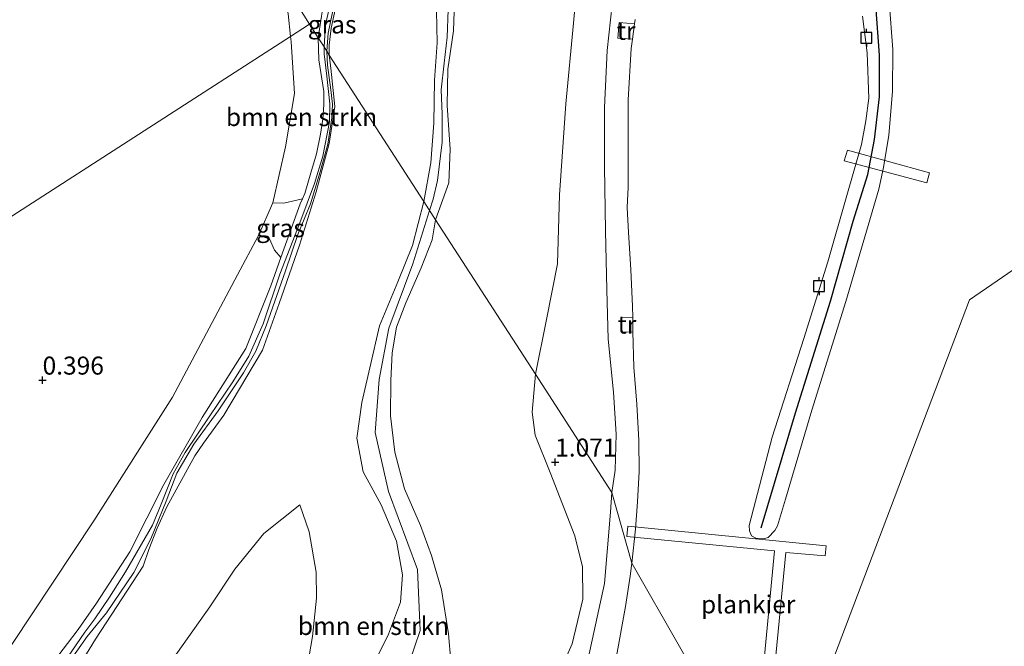
# Model space of a CAD drawing. Units: metres. Extents: x 29995 to 40010, y 399999 to 406252.
# Drawn here: x 33004 to 33141, y 400434 to 400521 of the extents above; entities that cross this region are included whole.
import ezdxf
from ezdxf.enums import TextEntityAlignment as Align

# ---------------------------------------------------------------- set-up
doc = ezdxf.new("R2010")
doc.units = ezdxf.units.M
doc.layers.get('0').update_dxf_attribs({"lineweight": 25})
for name, color, linetype, lineweight in [('B-ME-AL-OVERIG-GV-B7', 7, 'BV-GELEIDERAIL', 18), ('B-ME-GR-BOMENSTRUIKEN-GV-B6', 93, 'Continuous', 18), ('B-ME-GW-HOOGTEPUNT-S-B1', 10, 'Continuous', 25), ('B-ME-GW-KRUINLIJN-L-B1', 93, 'Continuous', 18), ('B-ME-GW-TEENLIJN-L-B1', 93, 'Continuous', 18), ('B-ME-IE-GRASLAND-GV-B6', 93, 'Continuous', 18), ('B-ME-IE-GRONDWERKLIJN-GROND_INGERICHT-GV-B6', 253, 'Continuous', 18), ('B-ME-IE-HULPGEOMETRIE-L-B1', 53, 'Continuous', 18), ('B-ME-IE-TERREINAFSCHEIDING-DOORGANG-L-B1', 8, 'IE-TERREINAFSCHEIDING-KUNSTMATIG-OPEN', 18), ('B-ME-OB-BEKLEDING-GV-B6', 253, 'Continuous', 18), ('B-ME-OB-WATERLIJN-L-B1', 133, 'OB-WATERLIJN', 18), ('B-ME-OG-BEBOUWING-GV-B6', 173, 'Continuous', 18), ('B-ME-OG-WATER-GV-B6', 153, 'Continuous', 18), ('B-ME-VH-VERH_SOORT-ONVERHARD-GV-B6', 8, 'Continuous', 18), ('B-ME-VV-AFMEERCONSTRUCTIE-S-B1', 10, 'Continuous', 25), ('B-ME-VV-KRIBBEN-L-B1', 10, 'Continuous', 25)]:
    doc.layers.add(name, color=color, linetype=linetype, lineweight=lineweight)
doc.styles.add('NLCS-ISO', font='NLCS-ISO.TTF')
doc.linetypes.add('BV-GELEIDERAIL', pattern='A,10,-3,[108,NLCS.SHX,S=1,R=0,X=0,Y=0],-3', length=16)
doc.linetypes.add('IE-TERREINAFSCHEIDING-KUNSTMATIG-OPEN', pattern='A,7,-1.5,[67,NLCS.SHX,S=0.75,R=0,X=0,Y=0],-1.5', length=10)
doc.linetypes.add('OB-WATERLIJN', pattern='A,10,[32,NLCS.SHX,S=2,R=0,X=0,Y=0],-12', length=22)

# ---------------------------------------------------------------- blocks, each defined once
blk = doc.blocks.new('meerpaal')
for p, q in [((-0.75, 0), (-1.25, 0)), ((0.75, 0.75), (-0.75, 0.75)), ((-0.75, 0.75), (-0.75, -0.75)), ((0.75, -0.75), (0.75, 0.75)), ((0.75, 0), (1.25, 0)), ((-0.75, -0.75), (0.75, -0.75))]:
    blk.add_line(p, q)
blk = doc.blocks.new('hoogtepunt')
for p, q in [((-0.5, 0), (0.5, 0)), ((0, 0.5), (0, -0.5))]:
    blk.add_line(p, q)

msp = doc.modelspace()

# ---------------------------------------------------------------- linework, layer by layer
at = {"layer": 'B-ME-AL-OVERIG-GV-B7'}
for points in [[(33118.9, 400503.16, 0.13), (33130.31, 400499.98, 0.13), (33129.94, 400498.59, 0.13), (33118.42, 400501.66, 0.13), (33118.9, 400503.16, 0.13)], [(33115.94, 400448.17, 0.5), (33115.82, 400446.75, 0.48), (33110.33, 400447.24, 0.5), (33107.43, 400417.17, 0.5), (33105.91, 400417.31, 0.5), (33108.74, 400447.46, 0.5), (33088.24, 400449.43, 0.49), (33088.4, 400450.9, 0.49), (33115.94, 400448.17, 0.5)]]:
    msp.add_polyline3d(points, dxfattribs=at)
at = {"layer": 'B-ME-GR-BOMENSTRUIKEN-GV-B6'}
for points in [[(33081.83, 400531.56, 0.89), (33080.84, 400520.78, 0.85), (33079.76, 400509.58, 0.89), (33078.9, 400496.92, 0.9), (33078.59, 400487.34, 0.86), (33077.07, 400479.61, 0.93), (33075.54, 400471.99, 1.21), (33061.68, 400493.47, 8.44), (33063.51, 400498.6, 8.15), (33063.71, 400503.3, 8.19), (33063.26, 400509.33, 7.99), (33063.36, 400514.39, 7.95), (33064.15, 400519.71, 7.89), (33064.3, 400523.78, 7.86)], [(33045.38, 400518.74, 1.53), (33044.14, 400520.65, 0.97), (33040.47, 400526.6, 0.7)], [(33041.51, 400518.96, 0.92), (33041.19, 400522.07, 0.69), (33040.68, 400524.7, 0.69), (33040.47, 400526.6, 0.7), (33044.14, 400520.65, 0.97), (33041.51, 400518.96, 0.92)], [(33061.82, 400522.51, 7.56), (33061.88, 400518.04, 7.86), (33061.52, 400512.87, 7.97), (33061.44, 400506.89, 8.03), (33061.03, 400501.37, 8.19), (33060.05, 400495.99, 8.37), (33046.9, 400516.37, 1.32), (33046.91, 400517.75, 1.34), (33047.15, 400520.1, 1.35), (33047.9, 400523.52, 1.4)], [(33064.3, 400523.78, 7.86), (33064.15, 400519.71, 7.89), (33063.36, 400514.39, 7.95), (33063.26, 400509.33, 7.99), (33063.71, 400503.3, 8.19), (33063.51, 400498.6, 8.15), (33061.68, 400493.47, 8.44)], [(33045.83, 400521.75, 1.54), (33045.38, 400518.74, 1.53)], [(33061.68, 400493.47, 8.44), (33060.05, 400495.99, 8.37), (33061.03, 400501.37, 8.19), (33061.44, 400506.89, 8.03), (33061.52, 400512.87, 7.97), (33061.88, 400518.04, 7.86), (33061.82, 400522.51, 7.56)], [(33041.51, 400518.96, 0.92), (33044.14, 400520.65, 0.97), (33045.38, 400518.74, 1.53), (33045.46, 400515.72, 1.5), (33046.13, 400511.28, 1.38), (33046.16, 400509.5, 1.29), (33046.03, 400507.43, 1.26), (33045.7, 400505.35, 1.26), (33045.14, 400502.63, 1.26), (33044.34, 400499.98, 1.28), (33043.5, 400497.12, 1.29), (33043.19, 400496.4, 1.27), (33040.57, 400495.79, 1.04), (33039.08, 400495.82, 0.84), (33040.84, 400503.59, 0.88), (33042.08, 400511, 0.88), (33041.59, 400518.21, 0.91), (33041.51, 400518.96, 0.92)], [(33010.14, 400428.22, 1.24), (33014.4, 400435.16, 1.27), (33021.06, 400445.32, 1.23), (33021.83, 400447.65, 1.24), (33022.98, 400450.61, 1.27), (33024.35, 400453.57, 1.24), (33028.24, 400460.66, 1.19), (33029.44, 400462.43, 1.22), (33032.26, 400466.32, 1.24), (33037.63, 400475.35, 1.16), (33039.95, 400481.84, 1.22), (33042.75, 400489.95, 1.22), (33045.08, 400497.33, 1.06), (33046.9, 400504.05, 1.14), (33047.69, 400509.22, 1.19), (33047.11, 400514.56, 1.29), (33046.9, 400516.37, 1.32), (33060.05, 400495.99, 8.37), (33058.45, 400489.87, 8.59), (33056.43, 400484.83, 9.08), (33053.89, 400478.71, 9.28), (33052.56, 400472.9, 9.54), (33051.42, 400468.07, 9.98), (33050.75, 400463.12, 10.16), (33051.63, 400458.45, 10.21)], [(33053.65, 400432.84, 9.37), (33055.14, 400435.86, 9.55), (33056.8, 400440.34, 9.75), (33057.08, 400444.12, 10.1), (33056.22, 400448.8, 10.16), (33054.12, 400453.84, 10.26), (33051.63, 400458.45, 10.21), (33050.75, 400463.12, 10.16), (33051.42, 400468.07, 9.98), (33052.56, 400472.9, 9.54), (33053.89, 400478.71, 9.28), (33056.43, 400484.83, 9.08), (33058.45, 400489.87, 8.59), (33060.05, 400495.99, 8.37)], [(33060.05, 400495.99, 8.37), (33061.68, 400493.47, 8.44), (33061.21, 400490.67, 8.52), (33059.69, 400486.77, 8.76), (33057.55, 400481.92, 9.18), (33056.26, 400478.54, 9.41), (33055.64, 400474.99, 9.53), (33055.46, 400471.14, 9.65), (33055.4, 400466.22, 10.28), (33056.02, 400461.19, 10.41), (33057.34, 400456.05, 10.39), (33059.56, 400450.99, 10.15), (33061.12, 400446.79, 9.74), (33062.48, 400442.04, 9.3), (33063.45, 400435.92, 8.85), (33063.77, 400432.13, 8.63)], [(33063.77, 400432.13, 8.63), (33063.45, 400435.92, 8.85), (33062.48, 400442.04, 9.3), (33061.12, 400446.79, 9.74), (33059.56, 400450.99, 10.15), (33057.34, 400456.05, 10.39), (33056.02, 400461.19, 10.41), (33055.4, 400466.22, 10.28), (33055.46, 400471.14, 9.65), (33055.64, 400474.99, 9.53), (33056.26, 400478.54, 9.41), (33057.55, 400481.92, 9.18), (33059.69, 400486.77, 8.76), (33061.21, 400490.67, 8.52), (33061.68, 400493.47, 8.44), (33075.54, 400471.99, 1.21), (33075.11, 400466.75, 1.37), (33075.51, 400463.52, 1.34), (33077.59, 400458.34, 1.07), (33081.01, 400449.53, 0.87), (33082.09, 400445.23, 0.84), (33082.15, 400440.73, 0.76), (33080.65, 400434.54, 0.79), (33076.18, 400424.44, 0.93)], [(32991.68, 400420.42, 0.58), (33002.8, 400434.44, 0.64), (33014.2, 400451.63, 0.59), (33025.11, 400468.83, 0.55), (33034.14, 400485.81, 0.67), (33037.08, 400491.3, 0.85)], [(33037.08, 400491.3, 0.85), (33038.59, 400490.84, 1.21), (33039.3, 400489.25, 1.27), (33040.19, 400488.23, 1.28), (33038.77, 400484.27, 1.3), (33035.33, 400475.57, 1.33), (33029.24, 400465.98, 1.24), (33023.92, 400456.66, 1.27), (33019.21, 400447.31, 1.37), (33014.54, 400440.2, 1.41), (33012.01, 400436.53, 1.46), (33008.44, 400431.83, 1.39)], [(33051.63, 400458.45, 10.21), (33054.12, 400453.84, 10.26), (33056.22, 400448.8, 10.16), (33057.08, 400444.12, 10.1), (33056.8, 400440.34, 9.75), (33055.14, 400435.86, 9.55), (33053.65, 400432.84, 9.37)], [(33025.03, 400432.21, 5.69), (33030.3, 400439.67, 5.55), (33033.77, 400444.9, 5.78), (33037.8, 400449.85, 6.08), (33042.82, 400453.87, 6.8)], [(33043.69, 400430.44, 6.16), (33044.59, 400435.57, 6.18), (33045.15, 400440.89, 6.28), (33045.08, 400444.5, 6.4), (33044.11, 400450.08, 6.52), (33042.82, 400453.87, 6.8), (33037.8, 400449.85, 6.08), (33033.77, 400444.9, 5.78), (33030.3, 400439.67, 5.55), (33025.03, 400432.21, 5.69)], [(33042.82, 400453.87, 6.8), (33044.11, 400450.08, 6.52), (33045.08, 400444.5, 6.4), (33045.15, 400440.89, 6.28), (33044.59, 400435.57, 6.18), (33043.69, 400430.44, 6.16)]]:
    msp.add_polyline3d(points, dxfattribs=at)
at = {"layer": 'B-ME-GW-KRUINLIJN-L-B1'}
for points in [[(33025.26, 400569.43, 1.39), (33025.95, 400567.67, 1.39), (33028.5, 400562.53, 1.44), (33030.6, 400559.6, 1.49), (33033.76, 400555.79, 1.55), (33036.07, 400552.52, 1.63), (33038.41, 400548.12, 1.74), (33040.37, 400543.54, 1.69), (33043.19, 400536.54, 1.68), (33045.48, 400531.64, 1.63), (33046.29, 400527.99, 1.6), (33046.37, 400525.16, 1.57), (33045.83, 400521.75, 1.54), (33045.38, 400518.74, 1.53)], [(33064.3, 400523.78, 7.86), (33064.15, 400519.71, 7.89), (33063.36, 400514.39, 7.95), (33063.26, 400509.33, 7.99), (33063.71, 400503.3, 8.19), (33063.51, 400498.6, 8.15), (33061.68, 400493.47, 8.44)], [(33060.05, 400495.99, 8.37), (33061.03, 400501.37, 8.19), (33061.44, 400506.89, 8.03), (33061.52, 400512.87, 7.97), (33061.88, 400518.04, 7.86), (33061.82, 400522.51, 7.56)], [(33063.42, 400522.65, 7.75), (33063.3, 400518.87, 7.83), (33062.88, 400515.22, 7.92), (33062.46, 400511.55, 7.97), (33062.59, 400508.13, 8), (33062.57, 400504.27, 8.08), (33061.92, 400498.95, 8.23), (33061.36, 400496.32, 8.28), (33060.85, 400494.75, 8.28)], [(33045.38, 400518.74, 1.53), (33045.46, 400515.72, 1.5), (33046.13, 400511.28, 1.38), (33046.16, 400509.5, 1.29), (33046.03, 400507.43, 1.26), (33045.7, 400505.35, 1.26), (33045.14, 400502.63, 1.26), (33044.34, 400499.98, 1.28), (33043.5, 400497.12, 1.29), (33043.19, 400496.4, 1.27), (33042.88, 400495.68, 1.25), (33040.19, 400488.23, 1.28), (33038.77, 400484.27, 1.3), (33035.33, 400475.57, 1.33), (33029.24, 400465.98, 1.24), (33023.92, 400456.66, 1.27), (33019.21, 400447.31, 1.37), (33014.54, 400440.2, 1.41), (33012.01, 400436.53, 1.46), (33008.44, 400431.83, 1.39), (33001.57, 400423.13, 1.39), (32991.46, 400412.16, 1.35), (32980.42, 400400.93, 1.37)], [(33053.65, 400432.84, 9.37), (33055.14, 400435.86, 9.55), (33056.8, 400440.34, 9.75), (33057.08, 400444.12, 10.1), (33056.22, 400448.8, 10.16), (33054.12, 400453.84, 10.26), (33051.63, 400458.45, 10.21), (33050.75, 400463.12, 10.16), (33051.42, 400468.07, 9.98), (33052.56, 400472.9, 9.54), (33053.89, 400478.71, 9.28), (33056.43, 400484.83, 9.08), (33058.45, 400489.87, 8.59), (33060.05, 400495.99, 8.37)], [(33036.68, 400383.23, 5.9), (33043.98, 400396.2, 6.46), (33050.09, 400405.31, 7.78), (33053.61, 400410.99, 8.5), (33054.3, 400418.52, 8.69), (33056.37, 400427.12, 8.83), (33059.54, 400436.38, 9.3), (33059.16, 400444.84, 10.29), (33055.14, 400455.68, 10.76), (33053.3, 400463.9, 10.42), (33053.85, 400471.25, 9.64), (33055.2, 400478.38, 9.33), (33058.52, 400487.34, 9.08), (33060.85, 400494.75, 8.28)], [(33061.68, 400493.47, 8.44), (33061.21, 400490.67, 8.52), (33059.69, 400486.77, 8.76), (33057.55, 400481.92, 9.18), (33056.26, 400478.54, 9.41), (33055.64, 400474.99, 9.53), (33055.46, 400471.14, 9.65), (33055.4, 400466.22, 10.28), (33056.02, 400461.19, 10.41), (33057.34, 400456.05, 10.39), (33059.56, 400450.99, 10.15), (33061.12, 400446.79, 9.74), (33062.48, 400442.04, 9.3), (33063.45, 400435.92, 8.85), (33063.77, 400432.13, 8.63)], [(33025.03, 400432.21, 5.69), (33030.3, 400439.67, 5.55), (33033.77, 400444.9, 5.78), (33037.8, 400449.85, 6.08), (33042.82, 400453.87, 6.8)]]:
    msp.add_polyline3d(points, dxfattribs=at)
at = {"layer": 'B-ME-GW-TEENLIJN-L-B1'}
for points in [[(33067.34, 400616.97, 1.37), (33067.84, 400614.13, 1.33), (33069.37, 400607.14, 1.15), (33070.29, 400599.9, 1.12), (33071.09, 400591.65, 0.98), (33072.6, 400581.74, 1.06), (33074.2, 400572.39, 0.93), (33075.9, 400565.81, 0.86), (33077.36, 400561.19, 0.81), (33080.47, 400553.87, 0.82), (33082.39, 400548.23, 0.86), (33082.87, 400544.51, 0.91), (33082.99, 400539.14, 0.88), (33081.83, 400531.56, 0.89), (33080.84, 400520.78, 0.85), (33079.76, 400509.58, 0.89), (33078.9, 400496.92, 0.9), (33078.59, 400487.34, 0.86), (33077.07, 400479.61, 0.93), (33075.54, 400471.99, 1.21)], [(33041.51, 400518.96, 0.92), (33041.19, 400522.07, 0.69), (33040.68, 400524.7, 0.69), (33040.47, 400526.6, 0.7)], [(33046.9, 400516.37, 1.32), (33046.91, 400517.75, 1.34), (33047.15, 400520.1, 1.35), (33047.9, 400523.52, 1.4)], [(33039.08, 400495.82, 0.84), (33040.84, 400503.59, 0.88), (33042.08, 400511, 0.88), (33041.59, 400518.21, 0.91), (33041.51, 400518.96, 0.92)], [(33046.9, 400516.37, 1.32), (33047.11, 400514.56, 1.29), (33047.69, 400509.22, 1.19), (33046.9, 400504.05, 1.14), (33045.08, 400497.33, 1.06), (33042.75, 400489.95, 1.22), (33039.95, 400481.84, 1.22), (33037.63, 400475.35, 1.16), (33032.26, 400466.32, 1.24), (33029.44, 400462.43, 1.22), (33028.24, 400460.66, 1.19), (33024.35, 400453.57, 1.24), (33022.98, 400450.61, 1.27), (33021.83, 400447.65, 1.24), (33021.06, 400445.32, 1.23), (33014.4, 400435.16, 1.27), (33010.14, 400428.22, 1.24)], [(33037.08, 400491.3, 0.85), (33034.14, 400485.81, 0.67), (33025.11, 400468.83, 0.55), (33014.2, 400451.63, 0.59), (33002.8, 400434.44, 0.64), (32991.68, 400420.42, 0.58), (32980.88, 400407.39, 0.62), (32974.98, 400400.81, 0.58), (32963.49, 400388.57, 0.76), (32955.65, 400377.2, 1.43), (32954.23, 400375.11, 1.47), (32952.82, 400373.02, 1.5), (32949.21, 400368.48, 1.37), (32948.75, 400369.92, 1.32), (32947.26, 400377.73, 0.89), (32944.76, 400390.55, 0.7), (32942.44, 400408.07, 0.65), (32939.92, 400425.86, 0.7), (32937.13, 400443.27, 0.95), (32935.81, 400450.77, 0.97)], [(33047.17, 400332.62, 1.06), (33048.16, 400342.98, 0.88), (33050.13, 400357.08, 0.77), (33049.18, 400357.43, 0.88), (33048.83, 400358.46, 0.9), (33049.58, 400360.44, 0.86), (33050.28, 400362.41, 0.85), (33050.73, 400365.79, 0.84), (33053.9, 400377.63, 0.88), (33059.54, 400390.09, 0.91), (33069.24, 400409.45, 0.91), (33076.18, 400424.44, 0.93), (33080.65, 400434.54, 0.79), (33082.15, 400440.73, 0.76), (33082.09, 400445.23, 0.84), (33081.01, 400449.53, 0.87), (33077.59, 400458.34, 1.07), (33075.51, 400463.52, 1.34), (33075.11, 400466.75, 1.37), (33075.54, 400471.99, 1.21)], [(33042.82, 400453.87, 6.8), (33044.11, 400450.08, 6.52), (33045.08, 400444.5, 6.4), (33045.15, 400440.89, 6.28), (33044.59, 400435.57, 6.18), (33043.69, 400430.44, 6.16), (33041.99, 400423.39, 6.05), (33038.99, 400416.91, 5.9)]]:
    msp.add_polyline3d(points, dxfattribs=at)
at = {"layer": 'B-ME-IE-GRASLAND-GV-B6'}
for points in [[(33086.15, 400455.55, 0.6), (33075.54, 400471.99, 1.21), (33077.07, 400479.61, 0.93), (33078.59, 400487.34, 0.86), (33078.9, 400496.92, 0.9), (33079.76, 400509.58, 0.89), (33080.84, 400520.78, 0.85), (33081.83, 400531.56, 0.89), (33082.99, 400539.14, 0.88), (33082.87, 400544.51, 0.91), (33082.39, 400548.23, 0.86), (33080.47, 400553.87, 0.82), (33077.36, 400561.19, 0.81), (33075.9, 400565.81, 0.86), (33074.2, 400572.39, 0.93), (33072.6, 400581.74, 1.06), (33071.09, 400591.65, 0.98), (33070.29, 400599.9, 1.12), (33069.37, 400607.14, 1.15)], [(33046.9, 400516.37, 1.32), (33046.56, 400516.91, 1.37), (33046.77, 400519.41, 1.3), (33047.29, 400522.07, 1.38), (33048.05, 400524.86, 1.43), (33047.9, 400523.52, 1.4), (33047.15, 400520.1, 1.35), (33046.91, 400517.75, 1.34), (33046.9, 400516.37, 1.32)], [(33086.46, 400525.55, 0.57), (33085.51, 400517, 0.54), (33085.16, 400509.07, 0.55), (33085.16, 400500.85, 0.56), (33085.29, 400491.95, 0.56), (33085.47, 400483.74, 0.51), (33085.66, 400476.86, 0.5), (33086.41, 400469.51, 0.52), (33086.75, 400463.66, 0.54), (33086.62, 400458.65, 0.57), (33086.15, 400455.55, 0.6)], [(33046.18, 400517.5, 1.32), (33045.38, 400518.74, 1.53), (33045.83, 400521.75, 1.54)], [(33046.88, 400522.77, 1.45), (33046.38, 400520.61, 1.38), (33046.18, 400517.5, 1.32)], [(33008.44, 400431.83, 1.39), (33012.01, 400436.53, 1.46), (33014.54, 400440.2, 1.41), (33019.21, 400447.31, 1.37), (33023.92, 400456.66, 1.27), (33029.24, 400465.98, 1.24), (33035.33, 400475.57, 1.33), (33038.77, 400484.27, 1.3), (33040.19, 400488.23, 1.28), (33042.88, 400495.68, 1.25), (33043.19, 400496.4, 1.27), (33043.5, 400497.12, 1.29), (33044.34, 400499.98, 1.28), (33045.14, 400502.63, 1.26), (33045.7, 400505.35, 1.26), (33046.03, 400507.43, 1.26), (33046.16, 400509.5, 1.29), (33046.13, 400511.28, 1.38), (33045.46, 400515.72, 1.5), (33045.38, 400518.74, 1.53)], [(33045.38, 400518.74, 1.53), (33046.18, 400517.5, 1.32), (33046.19, 400516.52, 1.29), (33046.57, 400513.45, 1.27), (33047, 400509.57, 1.25), (33046.94, 400507.06, 1.22), (33046.01, 400502.3, 1.19), (33044.83, 400498.5, 1.21), (33042.8, 400493.04, 1.22), (33040.03, 400485.93, 1.26), (33037.74, 400479.02, 1.24), (33035.72, 400474.52, 1.25), (33033.49, 400470.93, 1.26), (33030.29, 400466.22, 1.26), (33026.86, 400461.13, 1.28), (33025.19, 400458.14, 1.29), (33023.54, 400453.95, 1.29), (33022.35, 400451.03, 1.28), (33018.59, 400444.53, 1.32), (33016.35, 400441, 1.32), (33014.33, 400437.99, 1.35), (33012.94, 400436.13, 1.36), (33009.43, 400431.03, 1.27)], [(33046.56, 400516.91, 1.37), (33046.9, 400516.37, 1.32), (33047.11, 400514.56, 1.29), (33047.69, 400509.22, 1.19), (33046.9, 400504.05, 1.14), (33045.08, 400497.33, 1.06), (33042.75, 400489.95, 1.22), (33039.95, 400481.84, 1.22), (33037.63, 400475.35, 1.16), (33032.26, 400466.32, 1.24), (33029.44, 400462.43, 1.22), (33028.24, 400460.66, 1.19), (33024.35, 400453.57, 1.24), (33022.98, 400450.61, 1.27), (33021.83, 400447.65, 1.24), (33021.06, 400445.32, 1.23), (33014.4, 400435.16, 1.27), (33010.14, 400428.22, 1.24)], [(33010.37, 400431.47, 1.2), (33013.26, 400435.53, 1.26), (33015.94, 400438.82, 1.27), (33019.77, 400444.45, 1.25), (33022.09, 400449.1, 1.25), (33024.22, 400454.35, 1.23), (33025.74, 400458.25, 1.22), (33028.09, 400462.29, 1.2), (33031.45, 400466.93, 1.18), (33034.97, 400472.2, 1.18), (33036.69, 400475.22, 1.2), (33038.15, 400478.72, 1.22), (33040.8, 400486.39, 1.25), (33042.54, 400491.43, 1.21), (33044.28, 400495.67, 1.13), (33045.66, 400500.15, 1.16), (33046.68, 400503.97, 1.22), (33047.27, 400507.63, 1.24), (33047.37, 400509.53, 1.27), (33047.1, 400511.55, 1.29), (33046.67, 400514.95, 1.32), (33046.56, 400516.91, 1.37)], [(33037.08, 400491.3, 0.85), (33039.08, 400495.82, 0.84), (33040.57, 400495.79, 1.04), (33043.19, 400496.4, 1.27), (33042.88, 400495.68, 1.25), (33040.19, 400488.23, 1.28), (33039.3, 400489.25, 1.27), (33038.59, 400490.84, 1.21), (33037.08, 400491.3, 0.85)], [(33076.18, 400424.44, 0.93), (33080.65, 400434.54, 0.79), (33082.15, 400440.73, 0.76), (33082.09, 400445.23, 0.84), (33081.01, 400449.53, 0.87), (33077.59, 400458.34, 1.07), (33075.51, 400463.52, 1.34), (33075.11, 400466.75, 1.37), (33075.54, 400471.99, 1.21), (33086.15, 400455.55, 0.6), (33085.98, 400452.82, 0.59), (33085.14, 400442.93, 0.6), (33082.88, 400432.48, 0.62)]]:
    msp.add_polyline3d(points, dxfattribs=at)
at = {"layer": 'B-ME-IE-GRONDWERKLIJN-GROND_INGERICHT-GV-B6'}
for points in [[(33001.24, 400590.09, 0.93), (33028.53, 400545.92, 1.29), (33040.47, 400526.6, 0.7), (33040.68, 400524.7, 0.69), (33041.19, 400522.07, 0.69), (33041.51, 400518.96, 0.92), (33002.15, 400493.56, 0.24)], [(33002.15, 400493.56, 0.24), (33041.51, 400518.96, 0.92), (33041.59, 400518.21, 0.91), (33042.08, 400511, 0.88), (33040.84, 400503.59, 0.88), (33039.08, 400495.82, 0.84), (33037.08, 400491.3, 0.85), (33034.14, 400485.81, 0.67), (33025.11, 400468.83, 0.55), (33014.2, 400451.63, 0.59), (33002.8, 400434.44, 0.64)]]:
    msp.add_polyline3d(points, dxfattribs=at)
at = {"layer": 'B-ME-IE-HULPGEOMETRIE-L-B1'}
for points in [[(33375.06, 400000, -0.03), (33250.81, 400200.3, -0.06), (33108.82, 400411, -0.06), (33135.85, 400482.34, -0.05), (33504.57, 400735.7, 0.06), (33322.55, 401027.95, 0.06), (33698.98, 401287.3, -0.01), (33880.49, 400985.98, 0.06), (33933.53, 401018.22, 0.06), (34109.53, 400731.28, 0.06), (34297.9, 400424.17, 0.06), (34477.25, 400140.52, 0.06)], [(33375.06, 400000, -0.03), (33250.81, 400200.3, -0.06), (33108.82, 400411, -0.06), (33135.85, 400482.34, -0.05), (33504.57, 400735.7, 0.06), (33322.55, 401027.95, 0.06), (33698.98, 401287.3, -0.01), (33880.49, 400985.98, 0.06), (33933.53, 401018.22, 0.06), (34109.53, 400731.28, 0.06), (34297.9, 400424.17, 0.06), (34477.25, 400140.52, 0.06)], [(32898.04, 400757.12, 6.08), (32908.14, 400740.77, 5.78), (32911.7, 400735, 6.86), (32914.04, 400731.22, 6.82), (32914.91, 400729.81, 6.91), (32918.14, 400724.58, 7.07), (32924.08, 400714.98, 6.5), (32942.49, 400685.18, 1.69), (32949.08, 400674.51, 1.45), (32950.79, 400671.75, 1.06), (32951.24, 400671.02, 1.11), (32957.41, 400661.03, 0.84), (32980.32, 400623.96, 0.73), (32980.97, 400622.9, 0.13), (32982.19, 400620.93, 0.72), (33001.24, 400590.09, 0.93), (33028.53, 400545.92, 1.29), (33040.47, 400526.6, 0.7), (33044.14, 400520.65, 0.97)], [(33044.14, 400520.65, 0.97), (33041.51, 400518.96, 0.92), (33002.15, 400493.56, 0.24), (32984.36, 400482.09, 0.3), (32972.03, 400474.13, 0.31), (32969.91, 400472.76, 0.05), (32969.29, 400472.36, 0.06), (32968.06, 400471.57, 0.05), (32965.82, 400470.12, 0.54), (32941.58, 400454.55, 0.58), (32940.51, 400453.8, 0.6), (32939.2, 400452.95, 0.13), (32938.43, 400452.45, 0.13), (32937.2, 400451.66, 1.01), (32935.81, 400450.77, 0.97), (32928.14, 400445.82, 5.01), (32926.18, 400444.55, 5.06), (32917.87, 400439.19, 1.37), (32902.01, 400428.96, 0.58), (32900.7, 400428.11, -0.06), (32899.26, 400427.18, -0.06), (32898.64, 400426.78, 0.54), (32893.61, 400423.54, 1)], [(33108.82, 400411, -0.06), (33088.93, 400445.76, -0.06), (33086.15, 400455.55, 0.6), (33075.54, 400471.99, 1.21), (33061.68, 400493.47, 8.44), (33060.05, 400495.99, 8.37), (33046.9, 400516.37, 1.32), (33046.56, 400516.91, 1.37), (33046.18, 400517.5, 1.32), (33045.38, 400518.74, 1.53), (33044.14, 400520.65, 0.97)]]:
    msp.add_polyline3d(points, dxfattribs=at)
at = {"layer": 'B-ME-IE-TERREINAFSCHEIDING-DOORGANG-L-B1'}
msp.add_line((33037.08, 400491.3, 0.85), (33039.08, 400495.82, 0.84), dxfattribs=at)
at = {"layer": 'B-ME-OB-BEKLEDING-GV-B6'}
for points in [[(33089.4, 400521.29, 0.06), (33089.32, 400520.71, 0.06), (33087.2, 400520.89, 0.41), (33087.01, 400518.73, 0.4), (33089.01, 400518.55, 0.06), (33088.83, 400517.26, 0.06), (33088.44, 400510.14, 0.06), (33088.45, 400503.23, 0.06), (33088.43, 400498.02, 0.06), (33088.3, 400495.18, 0.06), (33088.47, 400491.7, 0.06), (33088.78, 400486.55, 0.06), (33089.05, 400481.41, 0.06), (33089.07, 400479.95, 0.06), (33087.4, 400479.88, 0.33), (33087.44, 400477.85, 0.31), (33089.1, 400477.9, 0.06), (33089.23, 400472.97, 0.06), (33089.63, 400467.86, 0.06), (33089.89, 400462.78, 0.06), (33089.94, 400458.48, 0.06), (33089.75, 400454.27, 0.06), (33089.44, 400450.45, -0.06), (33088.93, 400445.76, -0.06), (33086.15, 400455.55, 0.6), (33086.62, 400458.65, 0.57), (33086.75, 400463.66, 0.54), (33086.41, 400469.51, 0.52), (33085.66, 400476.86, 0.5), (33085.47, 400483.74, 0.51), (33085.29, 400491.95, 0.56), (33085.16, 400500.85, 0.56), (33085.16, 400509.07, 0.55), (33085.51, 400517, 0.54), (33086.46, 400525.55, 0.57)], [(33124.71, 400523.82, 0.06), (33125.18, 400517.14, 0.06), (33125.15, 400511.3, 0.06), (33124.64, 400505.22, 0.06), (33123.9, 400500.75, 0.06), (33123.25, 400497.73, 0.06), (33118.66, 400482.09, 0.06), (33113.97, 400467.02, 0.06), (33110.3, 400454.64, 0.06), (33109.18, 400450.92, 0.06), (33108.81, 400450.28, 0.06), (33107.9, 400449.32, 0.06), (33107.41, 400449.16, 0.06)], [(33107.41, 400449.16, 0.06), (33106.85, 400449.1, 0.06), (33106.15, 400449.2, 0.06), (33105.56, 400449.53, 0.06), (33105.29, 400450.22, 0.06), (33105.25, 400450.98, 0.06), (33108.45, 400463.27, 0.06), (33112.84, 400476.98, 0.06), (33116.16, 400487.63, 0.06), (33118.8, 400496.84, 0.06), (33120.86, 400503.95, 0.06), (33121.44, 400507.23, 0.06), (33121.89, 400510.38, 0.06), (33121.63, 400516.65, 0.06), (33120.97, 400521.77, 0.06)], [(33082.88, 400432.48, 0.62), (33085.14, 400442.93, 0.6), (33085.98, 400452.82, 0.59), (33086.15, 400455.55, 0.6), (33088.93, 400445.76, -0.06), (33088.73, 400443.92, -0.06), (33088.05, 400439.73, -0.06), (33086.83, 400432.81, -0.06)]]:
    msp.add_polyline3d(points, dxfattribs=at)
at = {"layer": 'B-ME-OB-WATERLIJN-L-B1'}
for points in [[(33113.97, 400467.02, 0.06), (33118.66, 400482.09, 0.06), (33123.25, 400497.73, 0.06), (33123.9, 400500.75, 0.06), (33124.64, 400505.22, 0.06), (33125.15, 400511.3, 0.06), (33125.18, 400517.14, 0.06), (33124.71, 400523.82, 0.06)], [(33120.97, 400521.77, 0.06), (33121.63, 400516.65, 0.06), (33121.89, 400510.38, 0.06), (33121.44, 400507.23, 0.06), (33120.86, 400503.95, 0.06), (33118.8, 400496.84, 0.06), (33116.16, 400487.63, 0.06), (33112.84, 400476.98, 0.06), (33108.45, 400463.27, 0.06)], [(33088.93, 400445.76, -0.06), (33089.44, 400450.45, -0.06), (33089.75, 400454.27, 0.06), (33089.94, 400458.48, 0.06), (33089.89, 400462.78, 0.06), (33089.63, 400467.86, 0.06), (33089.23, 400472.97, 0.06), (33089.1, 400477.9, 0.06), (33089.07, 400479.95, 0.06), (33089.05, 400481.41, 0.06), (33088.78, 400486.55, 0.06), (33088.47, 400491.7, 0.06), (33088.3, 400495.18, 0.06), (33088.43, 400498.02, 0.06), (33088.45, 400503.23, 0.06), (33088.44, 400510.14, 0.06), (33088.83, 400517.26, 0.06), (33089.01, 400518.55, 0.06), (33089.32, 400520.71, 0.06), (33089.4, 400521.29, 0.06)], [(33108.45, 400463.27, 0.06), (33105.25, 400450.98, 0.06), (33105.29, 400450.22, 0.06), (33105.56, 400449.53, 0.06), (33106.15, 400449.2, 0.06), (33106.85, 400449.1, 0.06), (33107.41, 400449.16, 0.06), (33107.9, 400449.32, 0.06), (33108.81, 400450.28, 0.06), (33109.18, 400450.92, 0.06), (33110.3, 400454.64, 0.06), (33113.97, 400467.02, 0.06)], [(33088.93, 400445.76, -0.06), (33088.73, 400443.92, -0.06), (33088.05, 400439.73, -0.06), (33086.83, 400432.81, -0.06), (33084.51, 400425.89, -0.06), (33081.69, 400419.24, -0.06), (33076.48, 400408.85, -0.06), (33071.14, 400399.8, -0.06), (33066.12, 400390.78, -0.06), (33062.37, 400382.68, -0.06), (33059.44, 400374.69, -0.06), (33056.43, 400362.31, -0.06), (33055.62, 400354.5, -0.06), (33055.14, 400347.03, -0.06), (33055.4, 400344.5, -0.06), (33055.67, 400343.46, -0.06), (33056.88, 400341.39, -0.06)]]:
    msp.add_polyline3d(points, dxfattribs=at)
at = {"layer": 'B-ME-OG-BEBOUWING-GV-B6'}
for points in [[(33089.01, 400518.55, 0.06), (33087.01, 400518.73, 0.4), (33087.2, 400520.89, 0.41), (33089.32, 400520.71, 0.06), (33089.01, 400518.55, 0.06)], [(33089.1, 400477.9, 0.06), (33087.44, 400477.85, 0.31), (33087.4, 400479.88, 0.33), (33089.07, 400479.95, 0.06), (33089.1, 400477.9, 0.06)]]:
    msp.add_polyline3d(points, dxfattribs=at)
at = {"layer": 'B-ME-OG-WATER-GV-B6'}
for points in [[(33375.06, 400000, -0.03), (33250.81, 400200.3, -0.06), (33108.82, 400411, -0.06), (33135.85, 400482.34, -0.05), (33504.57, 400735.7, 0.06), (33322.55, 401027.95, 0.06), (33698.98, 401287.3, -0.01), (33880.49, 400985.98, 0.06), (33933.53, 401018.22, 0.06), (34109.53, 400731.28, 0.06), (34297.9, 400424.17, 0.06), (34477.25, 400140.52, 0.06), (34257.98, 400007.94, 0.06), (34262.79, 400000, 0.06), (33375.06, 400000, -0.03)], [(33375.06, 400000, -0.03), (33250.81, 400200.3, -0.06), (33108.82, 400411, -0.06), (33135.85, 400482.34, -0.05), (33504.57, 400735.7, 0.06), (33322.55, 401027.95, 0.06), (33698.98, 401287.3, -0.01), (33880.49, 400985.98, 0.06), (33933.53, 401018.22, 0.06), (34109.53, 400731.28, 0.06), (34297.9, 400424.17, 0.06), (34477.25, 400140.52, 0.06), (34257.98, 400007.94, 0.06), (34262.79, 400000, 0.06), (33375.06, 400000, -0.03)], [(33504.57, 400735.7, 0.06), (33135.85, 400482.34, -0.05), (33108.82, 400411, -0.06), (33088.93, 400445.76, -0.06), (33089.44, 400450.45, -0.06), (33089.75, 400454.27, 0.06), (33089.94, 400458.48, 0.06), (33089.89, 400462.78, 0.06), (33089.63, 400467.86, 0.06), (33089.23, 400472.97, 0.06), (33089.1, 400477.9, 0.06), (33089.07, 400479.95, 0.06), (33089.05, 400481.41, 0.06), (33088.78, 400486.55, 0.06), (33088.47, 400491.7, 0.06), (33088.3, 400495.18, 0.06), (33088.43, 400498.02, 0.06), (33088.45, 400503.23, 0.06), (33088.44, 400510.14, 0.06), (33088.83, 400517.26, 0.06), (33089.01, 400518.55, 0.06), (33089.32, 400520.71, 0.06), (33089.4, 400521.29, 0.06)], [(33106.15, 400449.2, 0.06), (33106.85, 400449.1, 0.06), (33107.41, 400449.16, 0.06), (33107.9, 400449.32, 0.06), (33108.81, 400450.28, 0.06), (33109.18, 400450.92, 0.06), (33110.3, 400454.64, 0.06), (33113.97, 400467.02, 0.06), (33118.66, 400482.09, 0.06), (33123.25, 400497.73, 0.06), (33123.9, 400500.75, 0.06), (33124.64, 400505.22, 0.06), (33125.15, 400511.3, 0.06), (33125.18, 400517.14, 0.06), (33124.71, 400523.82, 0.06)], [(33120.97, 400521.77, 0.06), (33121.63, 400516.65, 0.06), (33121.89, 400510.38, 0.06), (33121.44, 400507.23, 0.06), (33120.86, 400503.95, 0.06), (33118.8, 400496.84, 0.06), (33116.16, 400487.63, 0.06), (33112.84, 400476.98, 0.06), (33108.45, 400463.27, 0.06), (33105.25, 400450.98, 0.06), (33105.29, 400450.22, 0.06), (33105.56, 400449.53, 0.06), (33106.15, 400449.2, 0.06)], [(33056.88, 400341.39, -0.06), (33055.67, 400343.46, -0.06), (33055.4, 400344.5, -0.06), (33055.14, 400347.03, -0.06), (33055.62, 400354.5, -0.06), (33056.43, 400362.31, -0.06), (33059.44, 400374.69, -0.06), (33062.37, 400382.68, -0.06), (33066.12, 400390.78, -0.06), (33071.14, 400399.8, -0.06), (33076.48, 400408.85, -0.06), (33081.69, 400419.24, -0.06), (33084.51, 400425.89, -0.06), (33086.83, 400432.81, -0.06), (33088.05, 400439.73, -0.06), (33088.73, 400443.92, -0.06), (33088.93, 400445.76, -0.06), (33108.82, 400411, -0.06)]]:
    msp.add_polyline3d(points, dxfattribs=at)
at = {"layer": 'B-ME-VH-VERH_SOORT-ONVERHARD-GV-B6'}
for points in [[(33046.56, 400516.91, 1.37), (33046.18, 400517.5, 1.32), (33046.38, 400520.61, 1.38), (33046.88, 400522.77, 1.45)], [(33047.29, 400522.07, 1.38), (33046.77, 400519.41, 1.3), (33046.56, 400516.91, 1.37)], [(33009.43, 400431.03, 1.27), (33012.94, 400436.13, 1.36), (33014.33, 400437.99, 1.35), (33016.35, 400441, 1.32), (33018.59, 400444.53, 1.32), (33022.35, 400451.03, 1.28), (33023.54, 400453.95, 1.29), (33025.19, 400458.14, 1.29), (33026.86, 400461.13, 1.28), (33030.29, 400466.22, 1.26), (33033.49, 400470.93, 1.26), (33035.72, 400474.52, 1.25), (33037.74, 400479.02, 1.24), (33040.03, 400485.93, 1.26), (33042.8, 400493.04, 1.22), (33044.83, 400498.5, 1.21), (33046.01, 400502.3, 1.19), (33046.94, 400507.06, 1.22), (33047, 400509.57, 1.25), (33046.57, 400513.45, 1.27), (33046.19, 400516.52, 1.29), (33046.18, 400517.5, 1.32)], [(33046.18, 400517.5, 1.32), (33046.56, 400516.91, 1.37), (33046.67, 400514.95, 1.32), (33047.1, 400511.55, 1.29), (33047.37, 400509.53, 1.27), (33047.27, 400507.63, 1.24), (33046.68, 400503.97, 1.22), (33045.66, 400500.15, 1.16), (33044.28, 400495.67, 1.13), (33042.54, 400491.43, 1.21), (33040.8, 400486.39, 1.25), (33038.15, 400478.72, 1.22), (33036.69, 400475.22, 1.2), (33034.97, 400472.2, 1.18), (33031.45, 400466.93, 1.18), (33028.09, 400462.29, 1.2), (33025.74, 400458.25, 1.22), (33024.22, 400454.35, 1.23), (33022.09, 400449.1, 1.25), (33019.77, 400444.45, 1.25), (33015.94, 400438.82, 1.27), (33013.26, 400435.53, 1.26), (33010.37, 400431.47, 1.2)]]:
    msp.add_polyline3d(points, dxfattribs=at)
at = {"layer": 'B-ME-VV-KRIBBEN-L-B1'}
msp.add_polyline3d([(33106.93, 400450.65, 0.13), (33111.66, 400466.64, 0.14), (33116.56, 400482.17, 0.14), (33119.68, 400493.27, 0.14), (33121.73, 400499.74, 0.14), (33122.66, 400504.62, 0.14), (33123.37, 400510.56, 0.14), (33123.35, 400516.35, 0.14), (33122.83, 400523.31, 0.14), (33121.5, 400531.71, 0.14), (33119.74, 400541.25, 0.14), (33118.27, 400547.97, 0.13)], dxfattribs=at)

# ---------------------------------------------------------------- block references
at = {"layer": 'B-ME-GW-HOOGTEPUNT-S-B1', "rotation": 90}
for p in [(33007.07, 400471.17, 0.4), (33007.07, 400471.17, 0.4), (33078.29, 400459.78, 1.07), (33078.29, 400459.78, 1.07)]:
    msp.add_blockref('hoogtepunt', p, dxfattribs=at)
at = {"layer": 'B-ME-VV-AFMEERCONSTRUCTIE-S-B1', "rotation": 90}
for p in [(33121.53, 400518.75, 0.5), (33114.95, 400484.25, 0.5)]:
    msp.add_blockref('meerpaal', p, dxfattribs=at)

# ---------------------------------------------------------------- texts
at = {"layer": 'B-ME-AL-OVERIG-GV-B7', "ltscale": 0.2, "style": 'NLCS-ISO'}
msp.add_text('plankier', height=2.5, dxfattribs=at).set_placement((33105.11, 400440.01), align=Align.MIDDLE_CENTER)
at = {"layer": 'B-ME-GR-BOMENSTRUIKEN-GV-B6', "ltscale": 0.2, "style": 'NLCS-ISO'}
for p in [(33043.05, 400507.74), (33053.05, 400437.01)]:
    msp.add_text('bmn en strkn', height=2.5, dxfattribs=at).set_placement(p, align=Align.MIDDLE_CENTER)
at = {"layer": 'B-ME-GW-HOOGTEPUNT-S-B1', "ltscale": 0.2, "style": 'NLCS-ISO'}
for s, p in [('0.396', (33007.07, 400471.17, 0.4)), ('0.396', (33007.07, 400471.17, 0.4)), ('1.071', (33078.29, 400459.78, 1.07)), ('1.071', (33078.29, 400459.78, 1.07))]:
    msp.add_text(s, height=2.5, dxfattribs=at).set_placement(p, align=Align.BOTTOM_LEFT)
at = {"layer": 'B-ME-IE-GRASLAND-GV-B6', "ltscale": 0.2, "style": 'NLCS-ISO'}
for p in [(33047.3, 400520.61), (33040.13, 400492.31)]:
    msp.add_text('gras', height=2.5, dxfattribs=at).set_placement(p, align=Align.MIDDLE_CENTER)
at = {"layer": 'B-ME-OG-BEBOUWING-GV-B6', "ltscale": 0.2, "style": 'NLCS-ISO'}
for p in [(33088.14, 400519.73), (33088.26, 400478.9)]:
    msp.add_text('tr', height=2.5, dxfattribs=at).set_placement(p, align=Align.MIDDLE_CENTER)

doc.saveas('drawing.dxf')
